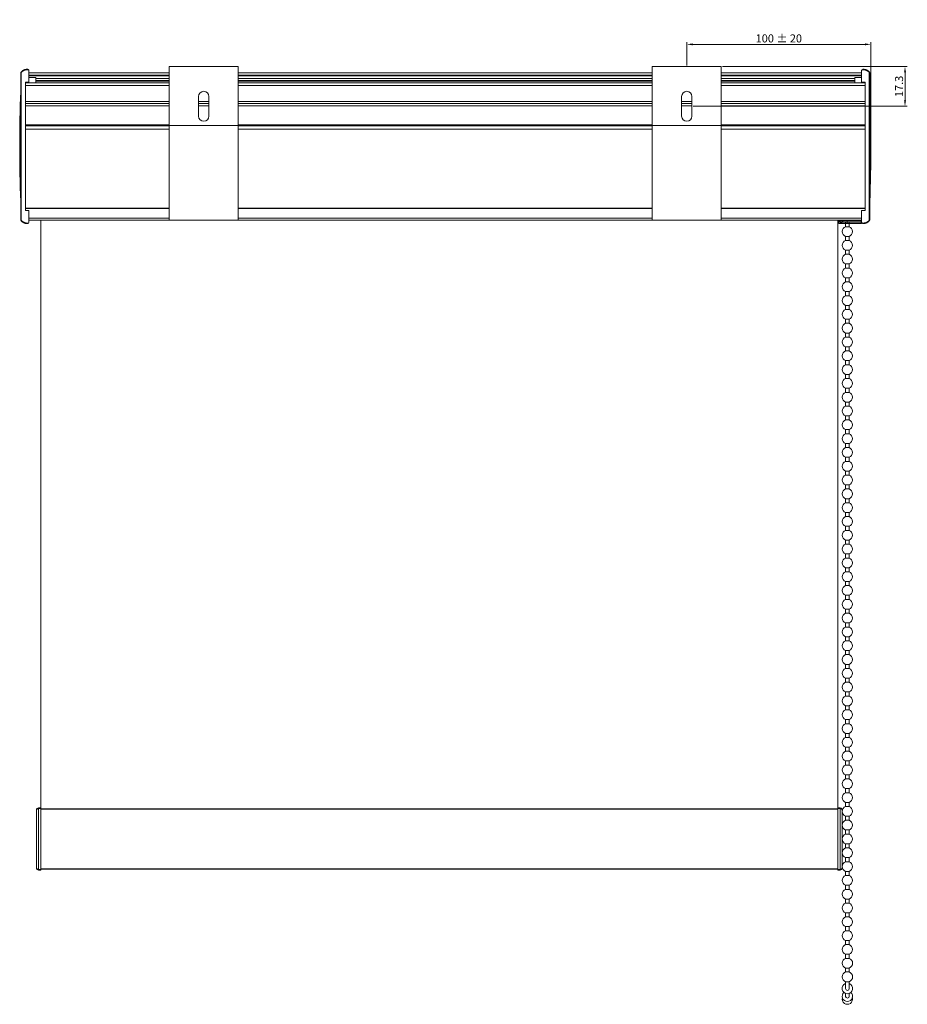
# Model space of a CAD drawing. Extents: x 1530 to 2207, y 1209 to 2153.
# Drawn here: x 1678 to 2064, y 1209 to 1637 of the extents above; entities that cross this region are included whole.
import ezdxf

# ---------------------------------------------------------------- set-up
doc = ezdxf.new("R2010")
doc.units = 0
doc.layers.get('Defpoints').update_dxf_attribs({"linetype": 'CONTINUOUS'})
for name, color, linetype, lineweight in [('HD001_Contour', 2, 'CONTINUOUS', 35), ('HD002_Contour_Thin', 11, 'CONTINUOUS', 20), ('HD005_Dimensions', 4, 'CONTINUOUS', 15), ('HD008_Contour _Thin', 1, 'CONTINUOUS', 20), ('HD101_BK_Contour', 3, 'CONTINUOUS', 20)]:
    doc.layers.add(name, color=color, linetype=linetype, lineweight=lineweight)
doc.styles.add('03 Tekst 35', font='arial.ttf', dxfattribs={"height": 3.5})
doc.dimstyles.new('HD Maatvoering', dxfattribs={"dimtxt": 3.5, "dimasz": 2.5, "dimexe": 1, "dimexo": 0.5, "dimgap": 0.8, "dimtad": 1, "dimdec": 1, "dimdsep": 46, "dimtxsty": '03 Tekst 35', "dimcen": -0.3, "dimclrd": 256, "dimclre": 256, "dimclrt": 2, "dimadec": 1, "dimazin": 2, "dimtfac": 1, "dimtdec": 1, "dimtofl": 0, "dimtmove": 2, "dimatfit": 3, "dimfxl": 1, "dimtolj": 1, "dimtzin": 0, "dimlwd": -1, "dimlwe": -1, "dimarcsym": 0})

# ---------------------------------------------------------------- blocks, each defined once
blk = doc.blocks.new('*U13')
at = {"layer": 'HD008_Contour _Thin'}
for p, q in [((-0.8, 3), (-0.8, 1.21)), ((-0.8, 3), (-0.8, 1.21)), ((0.8, 1.21), (-0.8, 1.21)), ((0.8, 3), (0.8, 1.21)), ((0.8, 3), (0.8, 1.21)), ((-0.8, -3), (0.8, -3))]:
    blk.add_line(p, q, dxfattribs=at)
for start, end in [(110.8275, 180), (0, 69.1725), (180, 249.1725), (290.8275, 0)]:
    blk.add_arc((0, -0.9), 2.25, start, end, dxfattribs=at)
blk = doc.blocks.new('*U14')
at = {"layer": 'HD001_Contour', "color": 0, "linetype": 'ByBlock', "lineweight": -2, "transparency": 16777216}
for p in [(0, 312), (0, 306), (0, 300), (0, 294), (0, 288), (0, 282), (0, 276), (0, 270), (0, 264), (0, 258), (0, 252), (0, 246), (0, 240), (0, 234), (0, 228), (0, 222), (0, 216), (0, 210), (0, 204), (0, 198), (0, 192), (0, 186), (0, 180), (0, 174), (0, 168), (0, 162), (0, 156), (0, 150), (0, 144), (0, 138), (0, 132), (0, 126), (0, 120), (0, 114), (0, 108), (0, 102), (0, 96), (0, 90), (0, 84), (0, 78), (0, 72), (0, 66), (0, 60), (0, 54), (0, 48), (0, 42), (0, 36), (0, 30), (0, 24), (0, 18), (0, 12), (0, 6), (0, 0)]:
    blk.add_blockref('*U13', p, dxfattribs=at)
blk = doc.blocks.new('*D21')
at = {"layer": 'Defpoints', "color": 0, "transparency": 16777216}
for p in [(1983.1, 1616.72), (1970.35, 1599.47), (2062.95, 1599.47)]:
    blk.add_point(p, dxfattribs=at)
at = {"layer": 'HD005_Dimensions', "transparency": 16777216}
for p, q in [((1983.6, 1616.72), (2063.95, 1616.72)), ((2062.95, 1614.22), (2062.95, 1601.97)), ((1970.85, 1599.47), (2063.95, 1599.47))]:
    blk.add_line(p, q, dxfattribs=at)
for points in [[(2062.54, 1614.22), (2063.37, 1614.22), (2062.95, 1616.72)], [(2062.54, 1601.97), (2063.37, 1601.97), (2062.95, 1599.47)]]:
    blk.add_solid(points, dxfattribs=at)
at = {"layer": 'HD005_Dimensions', "color": 2, "transparency": 16777216, "insert": (2060.36, 1608.09), "char_height": 3.5, "attachment_point": 5, "rotation": 90, "style": '03 Tekst 35'}
blk.add_mtext('\\A1;17.3', dxfattribs=at)
blk = doc.blocks.new('*D22')
at = {"layer": 'Defpoints', "color": 0, "transparency": 16777216}
for p in [(2048.1, 1626.36), (1968.1, 1616.72), (2048.1, 1582.02)]:
    blk.add_point(p, dxfattribs=at)
at = {"layer": 'HD005_Dimensions', "transparency": 16777216}
for p, q in [((1968.1, 1617.22), (1968.1, 1627.36)), ((1970.6, 1626.36), (2045.6, 1626.36)), ((2048.1, 1582.52), (2048.1, 1627.36))]:
    blk.add_line(p, q, dxfattribs=at)
for points in [[(1970.6, 1626.78), (1970.6, 1625.94), (1968.1, 1626.36)], [(2045.6, 1626.78), (2045.6, 1625.94), (2048.1, 1626.36)]]:
    blk.add_solid(points, dxfattribs=at)
at = {"layer": 'HD005_Dimensions', "color": 2, "transparency": 16777216, "insert": (2008.1, 1628.95), "char_height": 3.5, "attachment_point": 5, "style": '03 Tekst 35'}
blk.add_mtext('\\A1;100 %%p 20', dxfattribs=at)

msp = doc.modelspace()

# ---------------------------------------------------------------- linework, layer by layer
at = {"layer": 'HD002_Contour_Thin', "linetype": 'Continuous'}
for p, q in [((1678.6, 1614.02), (1678.6, 1550.02)), ((1678.8, 1614.02), (1678.6, 1614.02)), ((1678.8, 1614.02), (1678.8, 1550.02)), ((1681.6, 1615.52), (1681.1, 1615.52)), ((1681.1, 1615.32), (1681.1, 1615.52)), ((1681.95, 1615.32), (1681.1, 1615.32)), ((1681.6, 1615.52), (1681.6, 1615.47)), ((1682.1, 1609.92), (1682.1, 1614.97)), ((1743.1, 1614.02), (1682.1, 1614.02)), ((1953.1, 1614.02), (1773.1, 1614.02)), ((2044.1, 1614.02), (1983.1, 1614.02)), ((2044.1, 1614.97), (2044.1, 1609.92)), ((2045.1, 1615.32), (2044.24, 1615.32)), ((2045.1, 1615.52), (2044.6, 1615.52)), ((2044.6, 1615.47), (2044.6, 1615.52)), ((2045.1, 1615.32), (2045.1, 1615.52)), ((2047.4, 1550.02), (2047.4, 1614.02)), ((2047.4, 1614.02), (2047.6, 1614.02)), ((2047.6, 1550.02), (2047.6, 1614.02)), ((1680.6, 1590.92), (1680.6, 1609.92)), ((1680.6, 1609.92), (1682.1, 1609.92)), ((1743.1, 1609.68), (1680.6, 1609.68)), ((1680.89, 1609.92), (1680.89, 1609.68)), ((1743.1, 1612.97), (1682.1, 1612.97)), ((1682.1, 1612.72), (1743.1, 1612.72)), ((1682.1, 1612.72), (1743.1, 1612.72)), ((1682.1, 1611.98), (1685.1, 1611.9)), ((1685.1, 1611.9), (1685.1, 1610.94)), ((1685.1, 1611.52), (1743.1, 1611.52)), ((1685.1, 1610.94), (1685.1, 1609.68)), ((1685.1, 1610.62), (1743.1, 1610.62)), ((1685.1, 1610.42), (1743.1, 1610.42)), ((1953.1, 1612.97), (1773.1, 1612.97)), ((1773.1, 1612.72), (1953.1, 1612.72)), ((1773.1, 1612.72), (1953.1, 1612.72)), ((1773.1, 1611.52), (1953.1, 1611.52)), ((1773.1, 1610.62), (1953.1, 1610.62)), ((1773.1, 1610.42), (1953.1, 1610.42)), ((1953.1, 1609.68), (1773.1, 1609.68)), ((2044.1, 1612.97), (1983.1, 1612.97)), ((1983.1, 1612.72), (2044.1, 1612.72)), ((1983.1, 1612.72), (2044.1, 1612.72)), ((1983.1, 1611.52), (2041.1, 1611.52)), ((1983.1, 1610.62), (2041.1, 1610.62)), ((1983.1, 1610.42), (2041.1, 1610.42)), ((2045.6, 1609.68), (1983.1, 1609.68)), ((2044.1, 1611.98), (2041.1, 1611.9)), ((2041.1, 1610.94), (2041.1, 1611.9)), ((2041.1, 1609.68), (2041.1, 1610.94)), ((2045.6, 1609.92), (2044.1, 1609.92)), ((2045.3, 1609.68), (2045.3, 1609.92)), ((2045.6, 1609.92), (2045.6, 1590.92)), ((1678.57, 1582.02), (1678.57, 1605.93)), ((1743.1, 1608.51), (1680.6, 1608.51)), ((1953.1, 1608.51), (1773.1, 1608.51)), ((2045.6, 1608.51), (1983.1, 1608.51)), ((2047.62, 1605.93), (2047.62, 1582.02)), ((1743.1, 1601.52), (1680.6, 1601.52)), ((1743.1, 1600.69), (1680.6, 1600.69)), ((1760.35, 1601.52), (1755.85, 1601.52)), ((1760.35, 1600.69), (1755.85, 1600.69)), ((1953.1, 1601.52), (1773.1, 1601.52)), ((1953.1, 1600.69), (1773.1, 1600.69)), ((1970.35, 1601.52), (1965.85, 1601.52)), ((1970.35, 1600.69), (1965.85, 1600.69)), ((2045.6, 1601.52), (1983.1, 1601.52)), ((2045.6, 1600.69), (1983.1, 1600.69)), ((1743.1, 1599.67), (1680.6, 1599.67)), ((1760.35, 1599.67), (1755.85, 1599.67)), ((1953.1, 1599.67), (1773.1, 1599.67)), ((1970.35, 1599.67), (1965.85, 1599.67)), ((2045.6, 1599.67), (1983.1, 1599.67)), ((1680.6, 1591.42), (1743.1, 1591.42)), ((1680.6, 1589.52), (1680.6, 1590.92)), ((1680.6, 1590.92), (1743.1, 1590.92)), ((1680.6, 1590.92), (1743.1, 1590.92)), ((1680.6, 1589.72), (1680.6, 1589.79)), ((1680.6, 1589.52), (1680.6, 1589.72)), ((1680.6, 1555.22), (1680.6, 1589.52)), ((1680.6, 1589.52), (1680.6, 1555.22)), ((1680.6, 1589.52), (1743.1, 1589.52)), ((1773.1, 1591.42), (1953.1, 1591.42)), ((1773.1, 1590.92), (1953.1, 1590.92)), ((1773.1, 1590.92), (1953.1, 1590.92)), ((1773.1, 1589.52), (1953.1, 1589.52)), ((1983.1, 1591.42), (2045.6, 1591.42)), ((1983.1, 1590.92), (2045.6, 1590.92)), ((1983.1, 1590.92), (2045.6, 1590.92)), ((1983.1, 1589.52), (2045.6, 1589.52)), ((2045.6, 1590.92), (2045.6, 1589.52)), ((2045.6, 1589.79), (2045.6, 1589.72)), ((2045.6, 1589.72), (2045.6, 1589.52)), ((2045.6, 1589.52), (2045.6, 1555.22)), ((2045.6, 1589.52), (2045.6, 1555.22)), ((1678.57, 1558.11), (1678.57, 1582.02)), ((2047.62, 1582.02), (2047.62, 1558.11)), ((1680.6, 1555.02), (1680.6, 1555.22)), ((1743.1, 1555.22), (1680.6, 1555.22)), ((1680.6, 1554.12), (1680.6, 1555.02)), ((1743.1, 1555.02), (1680.6, 1555.02)), ((1680.6, 1554.12), (1682.1, 1554.12)), ((1682.1, 1549.07), (1682.1, 1554.12)), ((1953.1, 1555.22), (1773.1, 1555.22)), ((1953.1, 1555.02), (1773.1, 1555.02)), ((2045.6, 1555.22), (1983.1, 1555.22)), ((2045.6, 1555.02), (1983.1, 1555.02)), ((2044.1, 1554.12), (2044.1, 1549.07)), ((2045.6, 1554.12), (2044.1, 1554.12)), ((2045.6, 1555.22), (2045.6, 1555.02)), ((2045.6, 1555.02), (2045.6, 1554.12)), ((1678.8, 1550.02), (1678.6, 1550.02)), ((1743.1, 1550.83), (1682.1, 1550.83)), ((1743.1, 1550.02), (1682.1, 1550.02)), ((1687.34, 1550.02), (1687.34, 1294.52)), ((1953.1, 1550.83), (1773.1, 1550.83)), ((1953.1, 1550.02), (1773.1, 1550.02)), ((2044.1, 1550.83), (1983.1, 1550.83)), ((2044.1, 1550.02), (1983.1, 1550.02)), ((2033.7, 1550.02), (2033.7, 1294.52)), ((2033.9, 1549.68), (2035.88, 1549.7)), ((2033.9, 1549.08), (2033.9, 1549.68)), ((2033.9, 1549.08), (2033.9, 1549.68)), ((2034.9, 1549.69), (2034.9, 1550.02)), ((2034.9, 1549.69), (2034.9, 1550.02)), ((2037.85, 1549.72), (2035.88, 1549.7)), ((2035.88, 1549.51), (2035.88, 1549.7)), ((2035.88, 1549.51), (2037.85, 1549.49)), ((2036.88, 1550.02), (2036.88, 1549.71)), ((2037.85, 1549.72), (2037.85, 1550.02)), ((2044.1, 1549.96), (2037.85, 1550.02)), ((2037.85, 1549.49), (2037.85, 1549.72)), ((2037.85, 1549.72), (2043.9, 1549.67)), ((2037.85, 1549.49), (2037.85, 1549.72)), ((2037.85, 1549.49), (2043.9, 1549.54)), ((2037.85, 1549.49), (2037.85, 1549.01)), ((2037.85, 1549.43), (2037.85, 1549.49)), ((2037.85, 1549.38), (2037.85, 1549.43)), ((2037.85, 1549.32), (2037.85, 1549.38)), ((2037.85, 1549.27), (2037.85, 1549.32)), ((2037.85, 1549.22), (2037.85, 1549.27)), ((2037.85, 1549.17), (2037.85, 1549.22)), ((2037.85, 1549.13), (2037.85, 1549.17)), ((2037.85, 1549.09), (2037.85, 1549.13)), ((2043.9, 1549.67), (2044.1, 1549.66)), ((2043.9, 1549.67), (2043.9, 1549.54)), ((2044.1, 1549.54), (2043.9, 1549.54)), ((2047.4, 1550.02), (2047.6, 1550.02)), ((1681.1, 1548.72), (1681.95, 1548.72)), ((1681.1, 1548.72), (1681.1, 1548.52)), ((1681.1, 1548.52), (1681.6, 1548.52)), ((1681.6, 1548.57), (1681.6, 1548.52)), ((2033.9, 1549.05), (2033.9, 1549.08)), ((2033.9, 1549.08), (2033.9, 1549.08)), ((2034.39, 1548.57), (2034.39, 1548.6)), ((2037.85, 1548.54), (2034.39, 1548.57)), ((2037.85, 1548.52), (2034.39, 1548.55)), ((2035.88, 1549.03), (2037.85, 1549.01)), ((2037.85, 1549.06), (2037.85, 1549.09)), ((2037.85, 1549.01), (2043.9, 1549.07)), ((2037.85, 1549.03), (2037.85, 1549.06)), ((2037.85, 1549.01), (2037.85, 1549.03)), ((2037.85, 1549.01), (2037.85, 1548.54)), ((2037.85, 1548.54), (2037.85, 1549.01)), ((2043.9, 1548.59), (2037.85, 1548.54)), ((2043.9, 1548.57), (2037.85, 1548.52)), ((2043.9, 1548.57), (2037.85, 1548.52)), ((2037.85, 1548.54), (2037.85, 1548.52)), ((2037.85, 1548.53), (2037.85, 1548.54)), ((2037.85, 1548.52), (2037.85, 1548.53)), ((2037.85, 1548.52), (2037.85, 1548.52)), ((2043.9, 1549.07), (2043.9, 1548.59)), ((2043.9, 1548.59), (2043.9, 1548.57)), ((2044.1, 1549.07), (2044.1, 1548.78)), ((2044.1, 1549.07), (2044.1, 1548.78)), ((2044.1, 1548.77), (2044.1, 1548.78)), ((2044.1, 1548.78), (2044.1, 1548.77)), ((2044.24, 1548.72), (2045.1, 1548.72)), ((2044.6, 1548.52), (2044.6, 1548.57)), ((2044.6, 1548.52), (2045.1, 1548.52)), ((2045.1, 1548.72), (2045.1, 1548.52)), ((1685.34, 1268.52), (1685.34, 1293.52)), ((1686.34, 1294.52), (1687.34, 1294.52)), ((1686.34, 1294.52), (1687.34, 1294.52)), ((1686.34, 1294.52), (1686.34, 1294.26)), ((1686.34, 1267.78), (1686.34, 1294.26)), ((1686.34, 1294.26), (1687.34, 1294.26)), ((1687.34, 1294.52), (1687.34, 1294.26)), ((1687.34, 1294.11), (1687.34, 1294.26)), ((1687.34, 1294), (1687.34, 1294.11)), ((1687.34, 1294.11), (2033.7, 1294.11)), ((1687.34, 1289.21), (1687.34, 1294)), ((1687.34, 1294), (2033.7, 1294)), ((2033.7, 1294.26), (2033.7, 1294.52)), ((2034.7, 1294.52), (2033.7, 1294.52)), ((2033.7, 1294.26), (2033.7, 1294.11)), ((2034.7, 1294.26), (2033.7, 1294.26)), ((2033.7, 1294.11), (2033.7, 1294)), ((2033.7, 1294), (2033.7, 1289.21)), ((2034.7, 1294.26), (2034.7, 1294.52)), ((2034.7, 1294.26), (2034.7, 1267.78)), ((2035.7, 1293.52), (2035.7, 1268.52)), ((1687.34, 1289.17), (1687.34, 1289.21)), ((1687.34, 1288.26), (1687.34, 1289.17)), ((1687.34, 1288.25), (1687.34, 1288.26)), ((1687.34, 1284.31), (1687.34, 1288.25)), ((2033.7, 1289.21), (2033.7, 1289.17)), ((2033.7, 1289.17), (2033.7, 1288.26)), ((2033.7, 1288.26), (2033.7, 1288.25)), ((2033.7, 1288.25), (2033.7, 1284.31)), ((1687.34, 1284.19), (1687.34, 1284.31)), ((1687.34, 1283.31), (1687.34, 1284.19)), ((2033.7, 1284.31), (2033.7, 1284.19)), ((2033.7, 1284.19), (2033.7, 1283.31)), ((1687.34, 1282.92), (1687.34, 1283.31)), ((1687.34, 1282.36), (1687.34, 1282.92)), ((1687.34, 1281.72), (1687.34, 1282.36)), ((1687.34, 1281.52), (1687.34, 1281.72)), ((1687.34, 1280.53), (1687.34, 1281.52)), ((1687.34, 1280.33), (1687.34, 1280.53)), ((1687.34, 1278.33), (1687.34, 1280.33)), ((2033.7, 1283.31), (2033.7, 1282.92)), ((2033.7, 1282.92), (2033.7, 1282.36)), ((2033.7, 1282.36), (2033.7, 1281.72)), ((2033.7, 1281.72), (2033.7, 1281.52)), ((2033.7, 1281.52), (2033.7, 1280.53)), ((2033.7, 1280.53), (2033.7, 1280.33)), ((2033.7, 1280.33), (2033.7, 1278.33)), ((1687.34, 1277.26), (1687.34, 1278.33)), ((1687.34, 1275.81), (1687.34, 1277.26)), ((1687.34, 1275.76), (1687.34, 1275.81)), ((1687.34, 1275.74), (1687.34, 1275.76)), ((1687.34, 1274.69), (1687.34, 1275.74)), ((2033.7, 1278.33), (2033.7, 1277.26)), ((2033.7, 1277.26), (2033.7, 1275.81)), ((2033.7, 1275.81), (2033.7, 1275.76)), ((2033.7, 1275.76), (2033.7, 1275.74)), ((2033.7, 1275.74), (2033.7, 1274.69)), ((1687.34, 1273.86), (1687.34, 1274.69)), ((1687.34, 1272.33), (1687.34, 1273.86)), ((1687.34, 1272.02), (1687.34, 1272.33)), ((1687.34, 1271.97), (1687.34, 1272.02)), ((1687.34, 1270.97), (1687.34, 1271.97)), ((1687.34, 1268.04), (1687.34, 1270.97)), ((2033.7, 1274.69), (2033.7, 1273.86)), ((2033.7, 1273.86), (2033.7, 1272.33)), ((2033.7, 1272.33), (2033.7, 1272.02)), ((2033.7, 1272.02), (2033.7, 1271.97)), ((2033.7, 1271.97), (2033.7, 1270.97)), ((2033.7, 1270.97), (2033.7, 1268.04)), ((1686.34, 1267.78), (1687.34, 1267.78)), ((1686.34, 1267.78), (1686.34, 1267.52)), ((1686.34, 1267.52), (1687.34, 1267.52)), ((1687.34, 1267.93), (1687.34, 1268.04)), ((1687.34, 1268.04), (2033.7, 1268.04)), ((1687.34, 1267.78), (1687.34, 1267.93)), ((1687.34, 1267.93), (2033.7, 1267.93)), ((1687.34, 1267.92), (2033.7, 1267.92)), ((1687.34, 1267.78), (1687.34, 1267.52)), ((2033.7, 1268.04), (2033.7, 1267.93)), ((2033.7, 1267.93), (2033.7, 1267.78)), ((2033.7, 1267.52), (2033.7, 1267.78)), ((2034.7, 1267.78), (2033.7, 1267.78)), ((2034.7, 1267.52), (2033.7, 1267.52)), ((2034.7, 1267.52), (2033.7, 1267.52)), ((2034.7, 1267.52), (2034.7, 1267.78))]:
    msp.add_line(p, q, dxfattribs=at)
for centre, radius, start, end in [((1681.6, 1614.97), 0.5, 44.427, 90), ((1681.6, 1614.97), 0.5, 0, 44.427), ((2044.6, 1614.97), 0.5, 135.573, 180), ((2044.6, 1614.97), 0.5, 90, 135.573), ((2278.6, 1582.02), 600.5, 177.71776, 180), ((1679.07, 1605.91), 0.5, 165.4695, 177.7178), ((2047.12, 1605.91), 0.5, 2.2822, 14.5305), ((1447.6, 1582.02), 600.5, 0, 2.28224), ((2278.6, 1582.02), 600.5, 180, 182.28224), ((1447.6, 1582.02), 600.5, 357.71776, 0), ((1679.07, 1558.13), 0.5, 182.2822, 194.5305), ((2047.12, 1558.13), 0.5, 345.4695, 357.7178), ((2043.91, 1549.26), 0.184, 350.6819, 359.9885), ((1681.6, 1549.07), 0.5, 270, 315.573), ((1681.6, 1549.07), 0.5, 315.573, 0), ((2034.4, 1549.05), 0.5, 180, 269.5), ((2034.4, 1549.05), 0.5, 180, 186.883), ((2034.4, 1549.05), 0.5, 262.6165, 269.5), ((2043.9, 1548.77), 0.2, 271.1467, 0), ((2043.9, 1548.77), 0.2, 270.5, 359.9999), ((2043.9, 1548.77), 0.2, 270.5, 271.1467), ((2044.6, 1549.07), 0.5, 180, 224.427), ((2043.91, 1548.78), 0.183, 356.0578, 359.9973), ((2044.6, 1549.07), 0.5, 224.427, 270), ((1686.34, 1293.52), 1, 90, 180), ((1686.34, 1293.52), 1, 90, 180), ((1686.34, 1293.52), 1, 157.6233, 180), ((1686.34, 1293.52), 1, 144.2354, 157.6233), ((2034.7, 1293.52), 1, 0, 90), ((2034.7, 1293.52), 1, 60.1222, 67.4577), ((2034.7, 1293.52), 1, 44.9122, 60.1222), ((2034.7, 1293.52), 1, 35.7837, 44.9122), ((2034.7, 1293.52), 1, 22.3712, 35.7837), ((2034.7, 1293.52), 1, 0, 22.3712), ((1686.34, 1268.52), 1, 180, 270), ((1686.34, 1268.52), 1, 180, 270), ((2034.7, 1268.52), 1, 270, 0), ((2037.9, 1268.02), 2.25, 164.1176, 167.219)]:
    msp.add_arc(centre, radius, start, end, dxfattribs=at)
for points, knots in [([(1681.1, 1615.52), (1681.07, 1615.52), (1681.03, 1615.52), (1680.96, 1615.51), (1680.86, 1615.5), (1680.75, 1615.49), (1680.65, 1615.47), (1680.55, 1615.44), (1680.41, 1615.41), (1680.26, 1615.36), (1680.07, 1615.29), (1679.9, 1615.22), (1679.73, 1615.14), (1679.56, 1615.05), (1679.41, 1614.96), (1679.26, 1614.86), (1679.14, 1614.77), (1679.05, 1614.69), (1678.98, 1614.64), (1678.91, 1614.58), (1678.85, 1614.51), (1678.79, 1614.45), (1678.74, 1614.38), (1678.7, 1614.31), (1678.67, 1614.26), (1678.65, 1614.22), (1678.63, 1614.18), (1678.61, 1614.13), (1678.6, 1614.09), (1678.6, 1614.05), (1678.6, 1614.03), (1678.6, 1614.02)], [0, 0, 0, 0, 0.015625, 0.03125, 0.0625, 0.09375, 0.125, 0.15625, 0.1875, 0.25, 0.3125, 0.375, 0.4375, 0.5, 0.5625, 0.625, 0.6875, 0.71875, 0.75, 0.78125, 0.8125, 0.84375, 0.875, 0.90625, 0.921875, 0.9375, 0.953125, 0.96875, 0.984375, 0.992188, 1, 1, 1, 1]), ([(1681.1, 1615.32), (1681.07, 1615.32), (1681.01, 1615.32), (1680.89, 1615.31), (1680.75, 1615.29), (1680.58, 1615.25), (1680.42, 1615.2), (1680.25, 1615.15), (1680.09, 1615.08), (1679.93, 1615.01), (1679.78, 1614.94), (1679.63, 1614.86), (1679.48, 1614.77), (1679.34, 1614.67), (1679.2, 1614.56), (1679.09, 1614.47), (1679.01, 1614.39), (1678.95, 1614.32), (1678.9, 1614.25), (1678.86, 1614.19), (1678.83, 1614.14), (1678.81, 1614.1), (1678.8, 1614.07), (1678.8, 1614.04), (1678.8, 1614.03), (1678.8, 1614.02)], [0, 0, 0, 0, 0.031251, 0.062503, 0.124998, 0.187498, 0.25, 0.312504, 0.375008, 0.437513, 0.500018, 0.562523, 0.625026, 0.687529, 0.750029, 0.812523, 0.843775, 0.875026, 0.906274, 0.937516, 0.953141, 0.968764, 0.984381, 0.992192, 1, 1, 1, 1]), ([(2047.6, 1614.02), (2047.6, 1614.03), (2047.59, 1614.05), (2047.59, 1614.09), (2047.58, 1614.13), (2047.56, 1614.18), (2047.55, 1614.22), (2047.52, 1614.26), (2047.49, 1614.31), (2047.45, 1614.38), (2047.4, 1614.45), (2047.34, 1614.51), (2047.28, 1614.58), (2047.21, 1614.64), (2047.15, 1614.69), (2047.05, 1614.77), (2046.93, 1614.86), (2046.78, 1614.96), (2046.63, 1615.05), (2046.46, 1615.14), (2046.29, 1615.22), (2046.12, 1615.29), (2045.94, 1615.36), (2045.78, 1615.41), (2045.65, 1615.44), (2045.54, 1615.47), (2045.44, 1615.49), (2045.33, 1615.5), (2045.24, 1615.51), (2045.16, 1615.52), (2045.12, 1615.52), (2045.1, 1615.52)], [0, 0, 0, 0, 0.007812, 0.015625, 0.03125, 0.046875, 0.0625, 0.078125, 0.09375, 0.125, 0.15625, 0.1875, 0.21875, 0.25, 0.28125, 0.3125, 0.375, 0.4375, 0.5, 0.5625, 0.625, 0.6875, 0.75, 0.8125, 0.84375, 0.875, 0.90625, 0.9375, 0.96875, 0.984375, 1, 1, 1, 1]), ([(2047.4, 1614.02), (2047.4, 1614.03), (2047.39, 1614.04), (2047.39, 1614.07), (2047.38, 1614.1), (2047.36, 1614.14), (2047.33, 1614.19), (2047.29, 1614.25), (2047.24, 1614.32), (2047.18, 1614.39), (2047.1, 1614.47), (2046.99, 1614.56), (2046.86, 1614.67), (2046.71, 1614.77), (2046.56, 1614.86), (2046.41, 1614.94), (2046.26, 1615.01), (2046.1, 1615.08), (2045.94, 1615.15), (2045.77, 1615.2), (2045.61, 1615.25), (2045.44, 1615.29), (2045.3, 1615.31), (2045.18, 1615.32), (2045.12, 1615.32), (2045.1, 1615.32)], [0, 0, 0, 0, 0.007808, 0.015619, 0.031236, 0.046859, 0.062484, 0.093726, 0.124974, 0.156225, 0.187477, 0.249971, 0.312471, 0.374974, 0.437477, 0.499982, 0.562487, 0.624992, 0.687496, 0.75, 0.812502, 0.875002, 0.937497, 0.968749, 1, 1, 1, 1]), ([(1678.6, 1550.02), (1678.6, 1550.01), (1678.6, 1549.99), (1678.6, 1549.95), (1678.61, 1549.91), (1678.63, 1549.86), (1678.65, 1549.82), (1678.67, 1549.78), (1678.7, 1549.72), (1678.74, 1549.66), (1678.79, 1549.59), (1678.85, 1549.53), (1678.91, 1549.46), (1678.98, 1549.4), (1679.05, 1549.34), (1679.14, 1549.27), (1679.26, 1549.18), (1679.41, 1549.08), (1679.56, 1548.99), (1679.73, 1548.9), (1679.9, 1548.82), (1680.07, 1548.75), (1680.26, 1548.68), (1680.41, 1548.63), (1680.55, 1548.59), (1680.65, 1548.57), (1680.75, 1548.55), (1680.86, 1548.53), (1680.96, 1548.52), (1681.03, 1548.52), (1681.07, 1548.52), (1681.1, 1548.52)], [0, 0, 0, 0, 0.007812, 0.015625, 0.03125, 0.046875, 0.0625, 0.078125, 0.09375, 0.125, 0.15625, 0.1875, 0.21875, 0.25, 0.28125, 0.3125, 0.375, 0.4375, 0.5, 0.5625, 0.625, 0.6875, 0.75, 0.8125, 0.84375, 0.875, 0.90625, 0.9375, 0.96875, 0.984375, 1, 1, 1, 1]), ([(1678.8, 1550.02), (1678.8, 1550.01), (1678.8, 1550), (1678.8, 1549.97), (1678.81, 1549.93), (1678.83, 1549.9), (1678.86, 1549.84), (1678.9, 1549.78), (1678.95, 1549.72), (1679.01, 1549.65), (1679.09, 1549.57), (1679.2, 1549.48), (1679.34, 1549.37), (1679.48, 1549.27), (1679.63, 1549.18), (1679.78, 1549.1), (1679.93, 1549.02), (1680.09, 1548.95), (1680.25, 1548.89), (1680.42, 1548.84), (1680.58, 1548.79), (1680.75, 1548.75), (1680.89, 1548.73), (1681.01, 1548.72), (1681.07, 1548.72), (1681.1, 1548.72)], [0, 0, 0, 0, 0.007808, 0.015619, 0.031236, 0.046859, 0.062484, 0.093726, 0.124974, 0.156225, 0.187477, 0.249971, 0.312471, 0.374974, 0.437477, 0.499982, 0.562487, 0.624992, 0.687496, 0.75, 0.812502, 0.875002, 0.937497, 0.968749, 1, 1, 1, 1]), ([(2033.9, 1549.08), (2033.9, 1549.09), (2033.9, 1549.12), (2033.93, 1549.17), (2033.98, 1549.21), (2034.05, 1549.25), (2034.13, 1549.29), (2034.23, 1549.32), (2034.34, 1549.36), (2034.52, 1549.4), (2034.78, 1549.44), (2035.12, 1549.48), (2035.49, 1549.51), (2035.75, 1549.51), (2035.88, 1549.51)], [0, 0, 0, 0, 0.021052, 0.045308, 0.074931, 0.111014, 0.154009, 0.204007, 0.260875, 0.324322, 0.469169, 0.634083, 0.813269, 1, 1, 1, 1]), ([(2035.88, 1549.51), (2035.88, 1549.41), (2035.88, 1549.27), (2035.88, 1549.11), (2035.88, 1549.05), (2035.88, 1549.03)], [0, 0, 0, 0, 0.623198, 0.854947, 1, 1, 1, 1]), ([(2043.9, 1549.54), (2043.9, 1549.44), (2043.9, 1549.28), (2043.9, 1549.13), (2043.9, 1549.07)], [0, 0, 0, 0, 0.623208, 1, 1, 1, 1]), ([(2044.09, 1549.23), (2044.09, 1549.2), (2044.07, 1549.16), (2044.03, 1549.11), (2043.97, 1549.07), (2043.92, 1549.07), (2043.9, 1549.07)], [0, 0, 0, 0, 0.245199, 0.493566, 0.74558, 1, 1, 1, 1]), ([(2045.1, 1548.52), (2045.12, 1548.52), (2045.16, 1548.52), (2045.24, 1548.52), (2045.33, 1548.53), (2045.44, 1548.55), (2045.54, 1548.57), (2045.65, 1548.59), (2045.78, 1548.63), (2045.94, 1548.68), (2046.12, 1548.75), (2046.29, 1548.82), (2046.46, 1548.9), (2046.63, 1548.99), (2046.78, 1549.08), (2046.93, 1549.18), (2047.05, 1549.27), (2047.15, 1549.34), (2047.21, 1549.4), (2047.28, 1549.46), (2047.34, 1549.53), (2047.4, 1549.59), (2047.45, 1549.66), (2047.49, 1549.72), (2047.52, 1549.78), (2047.55, 1549.82), (2047.56, 1549.86), (2047.58, 1549.91), (2047.59, 1549.95), (2047.59, 1549.99), (2047.6, 1550.01), (2047.6, 1550.02)], [0, 0, 0, 0, 0.015625, 0.03125, 0.0625, 0.09375, 0.125, 0.15625, 0.1875, 0.25, 0.3125, 0.375, 0.4375, 0.5, 0.5625, 0.625, 0.6875, 0.71875, 0.75, 0.78125, 0.8125, 0.84375, 0.875, 0.90625, 0.921875, 0.9375, 0.953125, 0.96875, 0.984375, 0.992188, 1, 1, 1, 1]), ([(2045.1, 1548.72), (2045.12, 1548.72), (2045.18, 1548.72), (2045.3, 1548.73), (2045.44, 1548.75), (2045.61, 1548.79), (2045.77, 1548.84), (2045.94, 1548.89), (2046.1, 1548.95), (2046.26, 1549.02), (2046.41, 1549.1), (2046.56, 1549.18), (2046.71, 1549.27), (2046.86, 1549.37), (2046.99, 1549.48), (2047.1, 1549.57), (2047.18, 1549.65), (2047.24, 1549.72), (2047.29, 1549.78), (2047.33, 1549.84), (2047.36, 1549.9), (2047.38, 1549.93), (2047.39, 1549.97), (2047.39, 1550), (2047.4, 1550.01), (2047.4, 1550.02)], [0, 0, 0, 0, 0.031251, 0.062503, 0.124998, 0.187498, 0.25, 0.312504, 0.375008, 0.437513, 0.500018, 0.562523, 0.625026, 0.687529, 0.750029, 0.812523, 0.843775, 0.875026, 0.906274, 0.937516, 0.953141, 0.968764, 0.984381, 0.992192, 1, 1, 1, 1]), ([(2033.9, 1549.08), (2033.9, 1549.01), (2033.92, 1548.89), (2034.03, 1548.73), (2034.2, 1548.62), (2034.33, 1548.6), (2034.39, 1548.6)], [0, 0, 0, 0, 0.245037, 0.492994, 0.745046, 1, 1, 1, 1]), ([(2033.9, 1549.05), (2033.9, 1548.99), (2033.92, 1548.86), (2034.03, 1548.7), (2034.2, 1548.6), (2034.33, 1548.57), (2034.39, 1548.57)], [0, 0, 0, 0, 0.245037, 0.492994, 0.745046, 1, 1, 1, 1]), ([(2034.39, 1548.6), (2034.39, 1548.61), (2034.4, 1548.64), (2034.42, 1548.68), (2034.45, 1548.73), (2034.5, 1548.77), (2034.56, 1548.8), (2034.67, 1548.86), (2034.82, 1548.91), (2035.05, 1548.96), (2035.3, 1549), (2035.58, 1549.03), (2035.78, 1549.03), (2035.88, 1549.03)], [0, 0, 0, 0, 0.026667, 0.055577, 0.088546, 0.126737, 0.170794, 0.221002, 0.33979, 0.481547, 0.642568, 0.817551, 1, 1, 1, 1]), ([(2034.39, 1548.57), (2034.39, 1548.57), (2034.39, 1548.56), (2034.39, 1548.56), (2034.39, 1548.55), (2034.39, 1548.55), (2034.39, 1548.55), (2034.39, 1548.55), (2034.39, 1548.55)], [0, 0, 0, 0, 0.434445, 0.746644, 0.856357, 0.934999, 0.98261, 1, 1, 1, 1]), ([(2044.1, 1548.77), (2044.09, 1548.75), (2044.08, 1548.7), (2044.04, 1548.64), (2043.97, 1548.6), (2043.92, 1548.59), (2043.9, 1548.59)], [0, 0, 0, 0, 0.245086, 0.493217, 0.745264, 1, 1, 1, 1]), ([(1685.34, 1293.52), (1685.34, 1293.62), (1685.4, 1293.82), (1685.63, 1294.07), (1685.96, 1294.22), (1686.21, 1294.26), (1686.34, 1294.26)], [0, 0, 0, 0, 0.214677, 0.451555, 0.716651, 1, 1, 1, 1]), ([(2035.7, 1293.52), (2035.7, 1293.62), (2035.64, 1293.82), (2035.4, 1294.07), (2035.08, 1294.22), (2034.82, 1294.26), (2034.7, 1294.26)], [0, 0, 0, 0, 0.214704, 0.45158, 0.716662, 1, 1, 1, 1]), ([(1685.34, 1268.52), (1685.34, 1268.42), (1685.4, 1268.21), (1685.63, 1267.97), (1685.96, 1267.81), (1686.21, 1267.78), (1686.34, 1267.78)], [0, 0, 0, 0, 0.214704, 0.45158, 0.716662, 1, 1, 1, 1]), ([(2035.7, 1268.52), (2035.7, 1268.42), (2035.64, 1268.21), (2035.4, 1267.97), (2035.08, 1267.81), (2034.82, 1267.78), (2034.7, 1267.78)], [0, 0, 0, 0, 0.214704, 0.45158, 0.716662, 1, 1, 1, 1])]:
    msp.add_open_spline(points, degree=3, knots=knots, dxfattribs=at)
at = {"layer": 'HD008_Contour _Thin'}
for p, q in [((2037.1, 1229.13), (2037.1, 1230.92)), ((2037.1, 1229.13), (2038.7, 1229.13)), ((2038.7, 1229.13), (2038.7, 1230.92)), ((2037.1, 1223.21), (2037.1, 1224.91)), ((2037.1, 1224.91), (2038.7, 1224.91)), ((2038.7, 1223.21), (2038.7, 1224.91)), ((2037.1, 1223.21), (2038.7, 1223.21)), ((2037.1, 1216.03), (2037.1, 1218.99)), ((2037.1, 1218.99), (2038.7, 1218.99)), ((2038.7, 1216.02), (2038.7, 1218.99)), ((2037.1, 1212.62), (2037.1, 1213.92)), ((2038.7, 1212.61), (2038.7, 1213.92))]:
    msp.add_line(p, q, dxfattribs=at)
for centre, radius, start, end in [((2037.9, 1227.02), 2.26, 110.7573, 249.2428), ((2037.9, 1227.02), 2.26, 290.7563, 69.2437), ((2037.9, 1221.1), 2.26, 110.7571, 249.243), ((2037.9, 1221.1), 2.26, 290.7563, 69.2437), ((2037.9, 1216.03), 2.26, 110.7569, 69.2437), ((2037.9, 1216.03), 0.8, 180, 0), ((2037.9, 1212.62), 2.26, 130.9853, 49.0147), ((2037.9, 1211.42), 2.26, 164.5854, 15.4146), ((2037.9, 1212.62), 0.8, 180, 0)]:
    msp.add_arc(centre, radius, start, end, dxfattribs=at)
at = {"layer": 'HD101_BK_Contour', "linetype": 'Continuous'}
for p, q in [((1743.1, 1615.22), (1743.1, 1616.72)), ((1743.1, 1616.72), (1773.1, 1616.72)), ((1743.1, 1616.72), (1773.1, 1616.72)), ((1743.1, 1612.18), (1743.1, 1615.22)), ((1773.1, 1616.72), (1773.1, 1615.22)), ((1773.1, 1615.22), (1773.1, 1612.18)), ((1953.1, 1615.22), (1953.1, 1616.72)), ((1953.1, 1616.72), (1983.1, 1616.72)), ((1953.1, 1616.72), (1983.1, 1616.72)), ((1953.1, 1612.18), (1953.1, 1615.22)), ((1983.1, 1616.72), (1983.1, 1615.22)), ((1983.1, 1615.22), (1983.1, 1612.18)), ((1743.1, 1611.94), (1743.1, 1612.18)), ((1743.1, 1611.22), (1743.1, 1611.94)), ((1743.1, 1591.47), (1743.1, 1611.22)), ((1773.1, 1612.18), (1773.1, 1611.94)), ((1773.1, 1611.94), (1773.1, 1611.22)), ((1773.1, 1591.47), (1773.1, 1611.22)), ((1953.1, 1611.94), (1953.1, 1612.18)), ((1953.1, 1611.22), (1953.1, 1611.94)), ((1953.1, 1591.47), (1953.1, 1611.22)), ((1983.1, 1612.18), (1983.1, 1611.94)), ((1983.1, 1611.94), (1983.1, 1611.22)), ((1983.1, 1591.47), (1983.1, 1611.22)), ((1755.85, 1595.22), (1755.85, 1603.72)), ((1760.35, 1603.72), (1760.35, 1595.22)), ((1965.85, 1595.22), (1965.85, 1603.72)), ((1970.35, 1603.72), (1970.35, 1595.22)), ((1743.1, 1591.05), (1743.1, 1591.47)), ((1743.1, 1555.02), (1743.1, 1591.05)), ((1743.1, 1591.05), (1773.1, 1591.05)), ((1773.1, 1591.47), (1773.1, 1591.05)), ((1773.1, 1555.02), (1773.1, 1591.05)), ((1953.1, 1591.05), (1953.1, 1591.47)), ((1953.1, 1555.02), (1953.1, 1591.05)), ((1953.1, 1591.05), (1983.1, 1591.05)), ((1983.1, 1591.47), (1983.1, 1591.05)), ((1983.1, 1555.02), (1983.1, 1591.05)), ((1743.1, 1551.02), (1743.1, 1555.02)), ((1773.1, 1551.02), (1773.1, 1555.02)), ((1953.1, 1551.02), (1953.1, 1555.02)), ((1983.1, 1551.02), (1983.1, 1555.02)), ((1743.1, 1549.92), (1743.1, 1551.02)), ((1773.1, 1549.92), (1743.1, 1549.92)), ((1773.1, 1549.92), (1773.1, 1551.02)), ((1953.1, 1549.92), (1953.1, 1551.02)), ((1983.1, 1549.92), (1953.1, 1549.92)), ((1983.1, 1549.92), (1983.1, 1551.02))]:
    msp.add_line(p, q, dxfattribs=at)
for centre, start, end in [((1758.1, 1603.72), 0, 180), ((1968.1, 1603.72), 0, 180), ((1758.1, 1595.22), 180, 0), ((1968.1, 1595.22), 180, 0)]:
    msp.add_arc(centre, 2.25, start, end, dxfattribs=at)

# ---------------------------------------------------------------- block references
at = {"layer": 'HD001_Contour'}
msp.add_blockref('*U14', (2037.9, 1233.92), dxfattribs=at)

# ---------------------------------------------------------------- dimensions: what is measured, and where the dimension line sits
at = {"layer": 'HD005_Dimensions'}
dim = msp.add_linear_dim(base=(2048.1, 1626.36), p1=(1968.1, 1616.72), p2=(2048.1, 1582.02), text='100 %%p 20', dimstyle='HD Maatvoering', dxfattribs=at)
dim.commit()
dim.dimension.update_dxf_attribs({"geometry": '*D22', "text_midpoint": (2008.1, 1628.95)})
dim = msp.add_linear_dim(base=(2062.95307031, 1599.46909316), p1=(1983.09568653, 1616.71909316), p2=(1970.34568653, 1599.46909316), angle=90, dimstyle='HD Maatvoering', dxfattribs=at)
dim.commit()
dim.dimension.update_dxf_attribs({"geometry": '*D21', "text_midpoint": (2060.36487113, 1608.09409316)})

doc.saveas('drawing.dxf')
